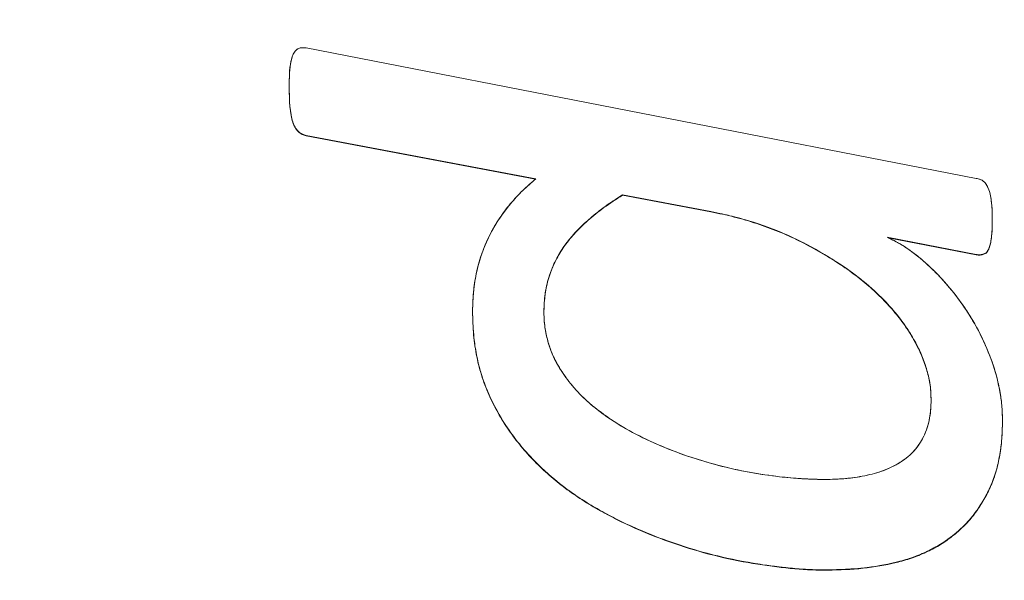
# Model space of a CAD drawing. Units: millimetres. Extents: x -6419 to 4771, y -3339 to 1811.
# Drawn here: x -5871 to -5868, y 705 to 707 of the extents above; entities that cross this region are included whole.
import ezdxf

# ---------------------------------------------------------------- set-up
doc = ezdxf.new("R2010")
doc.units = ezdxf.units.MM
doc.header["$PDMODE"] = 34
doc.layers.get('Defpoints').update_dxf_attribs({"color": 255})
doc.layers.add('BSS CYCLE STANDS', color=7, linetype='Continuous', lineweight=9)
doc.styles.get("Standard").update_dxf_attribs({"font": 'ArtifaktElementRegular.ttf'})
doc.dimstyles.new('Steetsure 1-1_B', dxfattribs={"dimtxt": 50, "dimasz": 25, "dimexe": 25, "dimexo": 25, "dimgap": 10, "dimtad": 0, "dimtoh": 1, "dimdec": 0, "dimzin": 0, "dimdsep": 46, "dimlunit": 6, "dimtxsty": 'Standard', "dimcen": 0, "dimclrd": 250, "dimclre": 250, "dimclrt": 158, "dimadec": 1, "dimazin": 0, "dimtfac": 1, "dimtdec": 0, "dimtofl": 0, "dimtmove": 0, "dimatfit": 3, "dimfxl": 1, "dimtolj": 1, "dimtzin": 0, "dimarcsym": 0})

# ---------------------------------------------------------------- blocks, each defined once
blk = doc.blocks.new('*D4147')
at = {"layer": 'BSS CYCLE STANDS', "color": 250, "lineweight": -2, "transparency": 16777216}
for p, q in [((-5883.3566, 742.9539), (-6364.5604, 742.9539)), ((-6339.5604, 717.9539), (-6339.5604, 497.1314)), ((-6339.5604, 150.4518), (-6339.5604, 371.2743)), ((-5883.3566, 125.4518), (-6364.5604, 125.4518))]:
    blk.add_line(p, q, dxfattribs=at)
at = {"layer": 'BSS CYCLE STANDS', "color": 250, "transparency": 16777216}
for points in [[(-6343.727, 717.9539), (-6335.3937, 717.9539), (-6339.5604, 742.9539)], [(-6343.727, 150.4518), (-6335.3937, 150.4518), (-6339.5604, 125.4518)]]:
    blk.add_solid(points, dxfattribs=at)
at = {"layer": 'Defpoints', "color": 0, "transparency": 16777216}
for p in [(-6339.5604, 742.9539), (-5858.3566, 742.9539), (-5858.3566, 125.4518)]:
    blk.add_point(p, dxfattribs=at)
at = {"layer": 'BSS CYCLE STANDS', "color": 158, "transparency": 16777216, "insert": (-6339.5604, 434.2029), "char_height": 50, "attachment_point": 5, "rotation": 90}
blk.add_mtext('\\A1;613', dxfattribs=at)

msp = doc.modelspace()

# ---------------------------------------------------------------- linework, layer by layer
at = {"linetype": 'Continuous', "lineweight": 0}
for p, q in [((-5870.2394, 706.4768), (-5868.1438, 706.0687)), ((-5870.2926, 706.3615), (-5870.2926, 706.3607)), ((-5869.5214, 706.0673), (-5870.2394, 706.2026)), ((-5870.2394, 706.2018), (-5870.2394, 706.2026)), ((-5870.2394, 706.2018), (-5869.5222, 706.0666)), ((-5869.2506, 706.0167), (-5868.9738, 705.9648)), ((-5868.9738, 705.9648), (-5869.2506, 706.0167)), ((-5869.2506, 706.0167), (-5869.2506, 706.0159)), ((-5869.2506, 706.0159), (-5868.9738, 705.9639)), ((-5868.9738, 705.9639), (-5868.9738, 705.9648)), ((-5868.094, 705.9484), (-5868.094, 705.9475)), ((-5868.094, 705.9397), (-5868.094, 705.9389)), ((-5868.1438, 705.8304), (-5868.4221, 705.8843)), ((-5868.419, 705.8829), (-5868.1438, 705.8295)), ((-5868.1438, 705.8295), (-5868.1438, 705.8304)), ((-5869.7191, 705.6515), (-5869.7191, 705.6524)), ((-5868.0621, 705.3102), (-5868.0621, 705.311)), ((-5868.6083, 704.8438), (-5868.6083, 704.8446))]:
    msp.add_line(p, q, dxfattribs=at)
at = {"linetype": 'Continuous', "lineweight": 0, "extrusion": (0, 0, -1)}
for centre, major_axis, ratio, start_param, end_param in [((-5858.3566, 680.4721), (61.75, 0), 0.985043, -3.334934, 0.188889), ((-5858.3566, 704.9007), (-26.1172, 0), 0.985041, -1.467675586014086, 4.815509721165501), ((-5858.3566, 705.1163), (-25.3979, 0), 0.985041, -1.464744, 4.818441), ((-5858.3566, 705.1379), (-25.1811, 0), 0.985041, -1.463827749260498, 4.819357557919088), ((-5858.3566, 705.1379), (-23.8372, 0), 0.985041, -1.457772, 4.825413), ((-5858.3566, 705.1245), (-23.6557, 0), 0.985041, -1.456901, 4.826284), ((-5858.3566, 704.9753), (-22.8353, 0), 0.985041, -1.45279, 4.830395), ((-5858.3566, 704.9457), (-22.7668, 0), 0.985041, 0, 3.141593), ((-5858.3566, 704.5308), (14.0449, 0), 0.985041, -2.634508, 2.689793), ((-5858.3566, 704.8792), (-26.1505, 0), 0.985041, -1.467807, 0)]:
    msp.add_ellipse(centre, major_axis=major_axis, ratio=ratio, start_param=start_param, end_param=end_param, dxfattribs=at)
at = {"linetype": 'Continuous', "lineweight": 0}
msp.add_ellipse((-5858.3566, 704.4567), major_axis=(22.7668, 0), ratio=0.985041, start_param=0.010902, end_param=3.130691, dxfattribs=at)
for points, knots in [([(-5794.6066, 680.1275), (-5794.6066, 681.8021), (-5794.6746, 683.4767), (-5794.946, 686.8152), (-5795.1495, 688.4791), (-5795.6907, 691.7856), (-5796.0284, 693.4282), (-5796.8359, 696.6815), (-5797.3056, 698.2923), (-5798.3743, 701.4718), (-5798.9731, 703.0406), (-5800.2961, 706.1259), (-5801.0203, 707.6425), (-5802.5892, 710.614), (-5803.434, 712.0689), (-5805.239, 714.9075), (-5806.1991, 716.2913), (-5808.2285, 718.9789), (-5809.2978, 720.2827), (-5811.5388, 722.8021), (-5812.7105, 724.0176), (-5815.1488, 726.3526), (-5816.4154, 727.472), (-5819.0354, 729.6077), (-5820.3888, 730.6239), (-5823.1738, 732.5465), (-5824.6054, 733.4529), (-5827.5376, 735.1501), (-5829.0383, 735.9409), (-5832.0989, 737.4017), (-5833.659, 738.0718), (-5836.8286, 739.287), (-5838.4381, 739.832), (-5841.6962, 740.7937), (-5843.3448, 741.2102), (-5846.6707, 741.9121), (-5848.3479, 742.1974), (-5851.7201, 742.635), (-5853.4151, 742.7873), (-5856.8122, 742.9578), (-5858.5141, 742.9761), (-5861.9142, 742.8784), (-5863.6122, 742.7625), (-5866.9934, 742.3972), (-5868.6766, 742.1479), (-5872.0174, 741.5174), (-5873.6749, 741.1363), (-5876.9537, 740.2446), (-5878.575, 739.7341), (-5881.771, 738.587), (-5883.3456, 737.9504), (-5886.4381, 736.5552), (-5887.956, 735.7966), (-5890.9253, 734.1623), (-5892.3768, 733.2866), (-5895.2039, 731.4237), (-5896.5796, 730.4366), (-5899.2464, 728.3571), (-5900.5375, 727.2648), (-5903.027, 724.982), (-5904.2253, 723.7916), (-5906.5215, 721.3202), (-5907.6194, 720.0393), (-5909.7077, 717.3952), (-5910.6982, 716.032), (-5912.5653, 713.2321), (-5913.442, 711.7954), (-5915.076, 708.8576), (-5915.8333, 707.3566), (-5917.2238, 704.2997), (-5917.857, 702.7439), (-5918.9952, 699.5875), (-5919.5002, 697.987), (-5920.6578, 693.7242), (-5921.2003, 691.033), (-5921.9247, 685.6036), (-5922.1066, 682.8656), (-5922.1066, 680.1275)], [-1.570796, -1.570796, -1.570796, -1.570796, -1.490872, -1.490872, -1.410946, -1.410946, -1.331017, -1.331017, -1.251084, -1.251084, -1.171143, -1.171143, -1.091195, -1.091195, -1.011236, -1.011236, -0.931268, -0.931268, -0.851287, -0.851287, -0.771296, -0.771296, -0.691292, -0.691292, -0.611276, -0.611276, -0.53125, -0.53125, -0.451213, -0.451213, -0.371167, -0.371167, -0.291113, -0.291113, -0.211052, -0.211052, -0.130986, -0.130986, -0.050916, -0.050916, 0.029156, 0.029156, 0.109228, 0.109228, 0.189299, 0.189299, 0.269366, 0.269366, 0.349429, 0.349429, 0.429485, 0.429485, 0.509534, 0.509534, 0.589573, 0.589573, 0.669602, 0.669602, 0.749621, 0.749621, 0.829628, 0.829628, 0.909623, 0.909623, 0.989606, 0.989606, 1.069578, 1.069578, 1.149539, 1.149539, 1.22949, 1.22949, 1.309432, 1.309432, 1.440114, 1.440114, 1.570796, 1.570796, 1.570796, 1.570796]), ([(-5884.507, 704.8792), (-5884.507, 707.6269), (-5884.0571, 710.3741), (-5882.3027, 715.5905), (-5880.9986, 718.0589), (-5877.6678, 722.4671), (-5875.6416, 724.4061), (-5871.0721, 727.5587), (-5868.5294, 728.7715), (-5863.1848, 730.3481), (-5860.3837, 730.7114), (-5854.8067, 730.5513), (-5852.0317, 730.028), (-5846.7889, 728.1475), (-5844.3219, 726.7906), (-5839.9459, 723.3807), (-5838.0376, 721.3282), (-5834.9729, 716.7355), (-5833.8169, 714.196), (-5832.506, 709.3716), (-5832.2061, 707.1255), (-5832.2061, 704.8792)], [1.570796, 1.570796, 1.570796, 1.570796, 1.890703, 1.890703, 2.21063, 2.21063, 2.530605, 2.530605, 2.850638, 2.850638, 3.170713, 3.170713, 3.490802, 3.490802, 3.810871, 3.810871, 4.130894, 4.130894, 4.45086, 4.45086, 4.712389, 4.712389, 4.712389, 4.712389]), ([(-5870.2926, 706.3615), (-5870.2923, 706.3721), (-5870.2918, 706.3916), (-5870.2906, 706.4183), (-5870.2857, 706.4395), (-5870.281, 706.4565), (-5870.2729, 706.4681), (-5870.2631, 706.4758), (-5870.2513, 706.477), (-5870.2435, 706.4769), (-5870.2394, 706.4768)], [0, 0, 0, 0, 0.220087, 0.403343, 0.552023, 0.669748, 0.76457, 0.839715, 0.915391, 1, 1, 1, 1]), ([(-5870.2394, 706.4768), (-5870.2482, 706.477), (-5870.2543, 706.4768), (-5870.2578, 706.4762), (-5870.2634, 706.4752), (-5870.2685, 706.4721), (-5870.2732, 706.4669), (-5870.277, 706.4626), (-5870.28, 706.4574), (-5870.2821, 706.4513), (-5870.2835, 706.4474), (-5870.2851, 706.4415), (-5870.2869, 706.4337), (-5870.2894, 706.4232), (-5870.2909, 706.4113), (-5870.2915, 706.3978), (-5870.2917, 706.3911), (-5870.2921, 706.379), (-5870.2926, 706.3615)], [0, 0, 0, 0, 0.0000187425, 0.0000187425, 0.0000187425, 0.0000374851, 0.0000374851, 0.0000374851, 0.0000562276, 0.0000562276, 0.0000562276, 0.0000749701, 0.0000749701, 0.0000749701, 0.0001124552, 0.0001124552, 0.0001124552, 0.0001499403, 0.0001499403, 0.0001499403, 0.0001499403]), ([(-5870.2895, 706.4197), (-5870.2896, 706.4194), (-5870.2896, 706.4192), (-5870.2896, 706.419), (-5870.2902, 706.4151), (-5870.2906, 706.4112), (-5870.2909, 706.4073)], [-0.40786929, -0.40786929, -0.40786929, -0.40786929, -0.40334253, -0.40334253, -0.40334253, -0.32199481, -0.32199481, -0.32199481, -0.32199481]), ([(-5870.2394, 706.2026), (-5870.2436, 706.2039), (-5870.2521, 706.2064), (-5870.2633, 706.2141), (-5870.273, 706.2254), (-5870.2808, 706.2413), (-5870.2857, 706.2628), (-5870.2906, 706.2895), (-5870.2918, 706.3233), (-5870.2923, 706.348), (-5870.2926, 706.3615)], [0, 0, 0, 0, 0.07261, 0.145374, 0.220957, 0.318726, 0.437371, 0.586973, 0.773119, 1, 1, 1, 1]), ([(-5870.2926, 706.3615), (-5870.2922, 706.3405), (-5870.2918, 706.3255), (-5870.2915, 706.3167), (-5870.291, 706.2994), (-5870.2896, 706.2846), (-5870.2873, 706.272), (-5870.2857, 706.2632), (-5870.2842, 706.2558), (-5870.2827, 706.25), (-5870.2806, 706.242), (-5870.2778, 706.235), (-5870.2745, 706.2291), (-5870.2705, 706.2221), (-5870.2656, 706.2164), (-5870.2599, 706.212), (-5870.2568, 706.2097), (-5870.2536, 706.2077), (-5870.2501, 706.2063), (-5870.2478, 706.2053), (-5870.2442, 706.2041), (-5870.2394, 706.2026)], [0, 0, 0, 0, 0.25, 0.25, 0.25, 0.5, 0.5, 0.5, 0.625, 0.625, 0.625, 0.75, 0.75, 0.75, 0.875, 0.875, 0.875, 0.9375, 0.9375, 0.9375, 1, 1, 1, 1]), ([(-5870.2926, 706.3607), (-5870.2923, 706.3471), (-5870.292, 706.3335), (-5870.2916, 706.3199), (-5870.2913, 706.3088), (-5870.2909, 706.2977), (-5870.2896, 706.2866), (-5870.2886, 706.2777), (-5870.287, 706.2689), (-5870.2852, 706.2601), (-5870.2837, 706.2531), (-5870.2821, 706.2462), (-5870.2797, 706.2395), (-5870.2777, 706.234), (-5870.275, 706.2287), (-5870.2717, 706.2238), (-5870.2691, 706.2201), (-5870.2662, 706.2166), (-5870.2628, 706.2135), (-5870.2595, 706.2106), (-5870.2558, 706.2081), (-5870.2518, 706.2062), (-5870.2478, 706.2043), (-5870.2436, 706.203), (-5870.2394, 706.2018)], [-1, -1, -1, -1, -0.773119, -0.773119, -0.773119, -0.586973, -0.586973, -0.586973, -0.437371, -0.437371, -0.437371, -0.318726, -0.318726, -0.318726, -0.220957, -0.220957, -0.220957, -0.145374, -0.145374, -0.145374, -0.07261, -0.07261, -0.07261, 0, 0, 0, 0]), ([(-5869.7191, 705.6524), (-5869.7183, 705.6756), (-5869.7168, 705.7204), (-5869.7058, 705.7847), (-5869.6875, 705.8431), (-5869.6643, 705.8966), (-5869.6347, 705.945), (-5869.6014, 705.9899), (-5869.5634, 706.0307), (-5869.5354, 706.0551), (-5869.5214, 706.0673)], [0, 0, 0, 0, 0.14705, 0.283372, 0.410927, 0.532707, 0.650448, 0.767286, 0.883643, 1, 1, 1, 1]), ([(-5869.5214, 706.0673), (-5869.5414, 706.0498), (-5869.5562, 706.0364), (-5869.5657, 706.0271), (-5869.5801, 706.013), (-5869.5934, 705.9982), (-5869.6058, 705.9829), (-5869.6323, 705.9499), (-5869.6536, 705.9165), (-5869.6697, 705.8827), (-5869.687, 705.8464), (-5869.6996, 705.8089), (-5869.7076, 705.7703), (-5869.7115, 705.7513), (-5869.7144, 705.7318), (-5869.7161, 705.7116), (-5869.7172, 705.6985), (-5869.7182, 705.6787), (-5869.7191, 705.6524)], [0, 0, 0, 0, 0.125, 0.125, 0.125, 0.25, 0.25, 0.25, 0.5, 0.5, 0.5, 0.75, 0.75, 0.75, 0.875, 0.875, 0.875, 1, 1, 1, 1]), ([(-5868.1438, 706.0687), (-5868.1396, 706.0678), (-5868.1313, 706.0661), (-5868.1202, 706.0593), (-5868.1117, 706.049), (-5868.1053, 706.0355), (-5868.0994, 706.0183), (-5868.0968, 705.9962), (-5868.0939, 705.9696), (-5868.094, 705.9502), (-5868.094, 705.9397)], [0, 0, 0, 0, 0.084982, 0.16583, 0.251752, 0.346907, 0.463882, 0.612957, 0.790477, 1, 1, 1, 1]), ([(-5868.094, 705.9397), (-5868.0939, 705.9576), (-5868.0944, 705.9719), (-5868.0954, 705.9825), (-5868.0967, 705.9967), (-5868.098, 706.0074), (-5868.0994, 706.0144), (-5868.1005, 706.0204), (-5868.1022, 706.0265), (-5868.1044, 706.0324), (-5868.107, 706.0394), (-5868.1097, 706.045), (-5868.1126, 706.0493), (-5868.1163, 706.055), (-5868.1207, 706.0594), (-5868.1259, 706.0626), (-5868.1299, 706.065), (-5868.1358, 706.067), (-5868.1438, 706.0687)], [0, 0, 0, 0, 0.285714, 0.285714, 0.285714, 0.5, 0.5, 0.5, 0.625, 0.625, 0.625, 0.75, 0.75, 0.75, 0.875, 0.875, 0.875, 1, 1, 1, 1]), ([(-5869.496, 705.6533), (-5869.4949, 705.6787), (-5869.4935, 705.6977), (-5869.4916, 705.7104), (-5869.4889, 705.7285), (-5869.4844, 705.747), (-5869.4781, 705.766), (-5869.466, 705.8025), (-5869.4482, 705.8362), (-5869.4247, 705.8671), (-5869.4039, 705.8944), (-5869.3772, 705.9219), (-5869.3445, 705.9496), (-5869.3297, 705.9621), (-5869.3145, 705.9738), (-5869.2988, 705.9848), (-5869.2883, 705.9922), (-5869.2722, 706.0028), (-5869.2506, 706.0167)], [0, 0, 0, 0, 0.125, 0.125, 0.125, 0.25, 0.25, 0.25, 0.5, 0.5, 0.5, 0.75, 0.75, 0.75, 0.875, 0.875, 0.875, 1, 1, 1, 1]), ([(-5869.2506, 706.0167), (-5869.2701, 706.0042), (-5869.3078, 705.9799), (-5869.3579, 705.9391), (-5869.4009, 705.8974), (-5869.436, 705.8539), (-5869.4628, 705.8076), (-5869.4818, 705.7586), (-5869.4938, 705.7069), (-5869.4953, 705.6714), (-5869.496, 705.6533)], [0, 0, 0, 0, 0.150425, 0.290542, 0.419383, 0.53924, 0.653969, 0.767627, 0.881789, 1, 1, 1, 1]), ([(-5869.4935, 705.6943), (-5869.4931, 705.6984), (-5869.4926, 705.7024), (-5869.492, 705.7064), (-5869.4897, 705.7237), (-5869.4857, 705.7407), (-5869.4806, 705.7574), (-5869.4755, 705.774), (-5869.4692, 705.7903), (-5869.4617, 705.806), (-5869.4541, 705.8218), (-5869.4452, 705.8371), (-5869.4353, 705.8516), (-5869.4249, 705.8668), (-5869.4133, 705.8811), (-5869.4009, 705.8947), (-5869.3876, 705.9094), (-5869.3734, 705.9232), (-5869.3586, 705.9364), (-5869.3425, 705.9508), (-5869.3258, 705.9644), (-5869.3083, 705.9771), (-5869.2896, 705.9908), (-5869.2701, 706.0033), (-5869.2506, 706.0159)], [-0.9083819, -0.9083819, -0.9083819, -0.9083819, -0.8817889, -0.8817889, -0.8817889, -0.7676268, -0.7676268, -0.7676268, -0.6539688, -0.6539688, -0.6539688, -0.5392395, -0.5392395, -0.5392395, -0.419383, -0.419383, -0.419383, -0.290542, -0.290542, -0.290542, -0.150425, -0.150425, -0.150425, 0, 0, 0, 0]), ([(-5868.9738, 705.9648), (-5868.9472, 705.9593), (-5868.9274, 705.955), (-5868.9142, 705.9519), (-5868.895, 705.9474), (-5868.8754, 705.942), (-5868.8555, 705.936), (-5868.8141, 705.9233), (-5868.776, 705.9094), (-5868.7412, 705.8942), (-5868.7062, 705.8789), (-5868.6701, 705.8606), (-5868.6329, 705.8391), (-5868.5946, 705.8171), (-5868.5607, 705.7951), (-5868.531, 705.7733), (-5868.4614, 705.722), (-5868.4051, 705.6648), (-5868.362, 705.6016), (-5868.3384, 705.567), (-5868.32, 705.5314), (-5868.3069, 705.4949), (-5868.2994, 705.4742), (-5868.294, 705.455), (-5868.2906, 705.437), (-5868.2887, 705.4275), (-5868.2874, 705.4176), (-5868.2866, 705.4072), (-5868.2861, 705.4006), (-5868.2856, 705.3906), (-5868.2852, 705.3772)], [0, 0, 0, 0, 0.0625, 0.0625, 0.0625, 0.125, 0.125, 0.125, 0.25, 0.25, 0.25, 0.375, 0.375, 0.375, 0.5, 0.5, 0.5, 0.75, 0.75, 0.75, 0.875, 0.875, 0.875, 0.9375, 0.9375, 0.9375, 0.96875, 0.96875, 0.96875, 1, 1, 1, 1]), ([(-5868.2852, 705.3772), (-5868.2857, 705.3923), (-5868.2867, 705.423), (-5868.2975, 705.4687), (-5868.3136, 705.5149), (-5868.336, 705.5612), (-5868.3643, 705.6066), (-5868.3982, 705.6504), (-5868.4364, 705.6933), (-5868.4805, 705.7337), (-5868.5287, 705.7726), (-5868.5817, 705.8087), (-5868.6386, 705.8431), (-5868.699, 705.8754), (-5868.7631, 705.9045), (-5868.8306, 705.9288), (-5868.9009, 705.9498), (-5868.9493, 705.9597), (-5868.9738, 705.9648)], [0, 0, 0, 0, 0.047066, 0.095627, 0.145836, 0.199499, 0.255183, 0.312052, 0.371362, 0.433116, 0.496979, 0.562973, 0.631266, 0.702076, 0.774491, 0.847983, 0.923089, 1, 1, 1, 1]), ([(-5868.9738, 705.9639), (-5868.9493, 705.9589), (-5868.9248, 705.9538), (-5868.9006, 705.9477), (-5868.8769, 705.9417), (-5868.8535, 705.9348), (-5868.8304, 705.9271), (-5868.8077, 705.9196), (-5868.7852, 705.9116), (-5868.7632, 705.9026), (-5868.7414, 705.8938), (-5868.72, 705.8841), (-5868.6989, 705.8737), (-5868.6783, 705.8635), (-5868.6581, 705.8526), (-5868.6382, 705.8413), (-5868.619, 705.8303), (-5868.6, 705.8189), (-5868.5814, 705.807), (-5868.5635, 705.7954), (-5868.5458, 705.7834), (-5868.5287, 705.7707), (-5868.5121, 705.7584), (-5868.496, 705.7454), (-5868.4804, 705.7319), (-5868.4652, 705.7189), (-5868.4505, 705.7054), (-5868.4365, 705.6912), (-5868.4231, 705.6776), (-5868.4104, 705.6633), (-5868.3982, 705.6486), (-5868.3865, 705.6344), (-5868.3753, 705.6199), (-5868.3649, 705.6049), (-5868.3546, 705.5902), (-5868.3451, 705.575), (-5868.3365, 705.5593), (-5868.3282, 705.5442), (-5868.3206, 705.5286), (-5868.3141, 705.5127), (-5868.3079, 705.4978), (-5868.3026, 705.4826), (-5868.2981, 705.4671), (-5868.2938, 705.4521), (-5868.2902, 705.4369), (-5868.2882, 705.4215), (-5868.2862, 705.4067), (-5868.2857, 705.3917), (-5868.2852, 705.3767)], [-1, -1, -1, -1, -0.9230891, -0.9230891, -0.9230891, -0.8479835, -0.8479835, -0.8479835, -0.7744913, -0.7744913, -0.7744913, -0.7020761, -0.7020761, -0.7020761, -0.6312658, -0.6312658, -0.6312658, -0.5629734, -0.5629734, -0.5629734, -0.4969789, -0.4969789, -0.4969789, -0.4331156, -0.4331156, -0.4331156, -0.3713623, -0.3713623, -0.3713623, -0.3120522, -0.3120522, -0.3120522, -0.2551826, -0.2551826, -0.2551826, -0.1994985, -0.1994985, -0.1994985, -0.1458355, -0.1458355, -0.1458355, -0.0956273, -0.0956273, -0.0956273, -0.0470656, -0.0470656, -0.0470656, -0.0003778, -0.0003778, -0.0003778, -0.0003778]), ([(-5868.094, 705.9484), (-5868.094, 705.9557), (-5868.0941, 705.963), (-5868.0945, 705.9703), (-5868.0946, 705.9714), (-5868.0946, 705.9726), (-5868.0947, 705.9737)], [-0.9367025, -0.9367025, -0.9367025, -0.9367025, -0.7904767, -0.7904767, -0.7904767, -0.7674926, -0.7674926, -0.7674926, -0.7674926]), ([(-5868.094, 705.9397), (-5868.094, 705.9293), (-5868.0941, 705.9104), (-5868.096, 705.8851), (-5868.0992, 705.8649), (-5868.1042, 705.8496), (-5868.11, 705.8374), (-5868.1205, 705.8318), (-5868.1317, 705.8292), (-5868.1396, 705.83), (-5868.1438, 705.8304)], [0, 0, 0, 0, 0.226516, 0.407553, 0.55126, 0.666532, 0.756964, 0.831616, 0.911457, 1, 1, 1, 1]), ([(-5868.1438, 705.8304), (-5868.1393, 705.83), (-5868.136, 705.8298), (-5868.1337, 705.8298), (-5868.1304, 705.8298), (-5868.127, 705.8303), (-5868.1238, 705.8312), (-5868.118, 705.8328), (-5868.1137, 705.8352), (-5868.1108, 705.8384), (-5868.1081, 705.8413), (-5868.1055, 705.8465), (-5868.1029, 705.854), (-5868.1011, 705.8592), (-5868.0996, 705.8647), (-5868.0985, 705.8707), (-5868.0966, 705.8803), (-5868.0953, 705.8918), (-5868.0947, 705.9051), (-5868.0943, 705.9128), (-5868.0941, 705.9244), (-5868.094, 705.9397)], [0, 0, 0, 0, 0.071429, 0.071429, 0.071429, 0.142857, 0.142857, 0.142857, 0.25, 0.25, 0.25, 0.375, 0.375, 0.375, 0.5, 0.5, 0.5, 0.75, 0.75, 0.75, 1, 1, 1, 1]), ([(-5868.1438, 705.8295), (-5868.1396, 705.8291), (-5868.1355, 705.8287), (-5868.1314, 705.829), (-5868.1276, 705.8293), (-5868.1239, 705.8301), (-5868.1204, 705.8315), (-5868.1171, 705.8327), (-5868.1139, 705.8345), (-5868.1114, 705.8369), (-5868.1085, 705.8398), (-5868.1066, 705.8437), (-5868.105, 705.8477), (-5868.1029, 705.8527), (-5868.1013, 705.8577), (-5868.1, 705.8629), (-5868.0984, 705.8693), (-5868.0973, 705.8759), (-5868.0965, 705.8825), (-5868.0955, 705.8908), (-5868.0949, 705.8991), (-5868.0945, 705.9075), (-5868.0941, 705.9179), (-5868.094, 705.9284), (-5868.094, 705.9389)], [-1, -1, -1, -1, -0.911457, -0.911457, -0.911457, -0.831616, -0.831616, -0.831616, -0.756964, -0.756964, -0.756964, -0.666532, -0.666532, -0.666532, -0.55126, -0.55126, -0.55126, -0.407553, -0.407553, -0.407553, -0.226516, -0.226516, -0.226516, 0, 0, 0, 0]), ([(-5868.0621, 705.311), (-5868.0625, 705.3306), (-5868.063, 705.3453), (-5868.0638, 705.3551), (-5868.0648, 705.3682), (-5868.0667, 705.3827), (-5868.0695, 705.3988), (-5868.075, 705.4298), (-5868.0821, 705.4583), (-5868.0909, 705.4843), (-5868.1101, 705.5408), (-5868.1354, 705.5939), (-5868.1669, 705.6436), (-5868.1989, 705.6942), (-5868.2359, 705.7402), (-5868.2779, 705.7815), (-5868.2995, 705.8027), (-5868.322, 705.8219), (-5868.3454, 705.8393), (-5868.3582, 705.8488), (-5868.3706, 705.857), (-5868.3824, 705.864), (-5868.3917, 705.8695), (-5868.405, 705.8762), (-5868.4221, 705.8843)], [0, 0, 0, 0, 0.0625, 0.0625, 0.0625, 0.125, 0.125, 0.125, 0.25, 0.25, 0.25, 0.5, 0.5, 0.5, 0.75, 0.75, 0.75, 0.875, 0.875, 0.875, 0.9375, 0.9375, 0.9375, 1, 1, 1, 1]), ([(-5868.4221, 705.8843), (-5868.4127, 705.8799), (-5868.393, 705.8706), (-5868.3638, 705.8529), (-5868.3339, 705.831), (-5868.292, 705.7964), (-5868.2411, 705.7449), (-5868.1847, 705.6736), (-5868.1349, 705.5927), (-5868.1022, 705.5183), (-5868.0812, 705.456), (-5868.0707, 705.408), (-5868.063, 705.3596), (-5868.0624, 705.3272), (-5868.0621, 705.311)], [0, 0, 0, 0, 0.043547, 0.09162, 0.14337, 0.199652, 0.320643, 0.448504, 0.583294, 0.722207, 0.792373, 0.862232, 0.931086, 1, 1, 1, 1]), ([(-5868.6083, 704.8446), (-5868.6251, 704.8448), (-5868.6595, 704.8451), (-5868.7126, 704.8488), (-5868.7688, 704.8547), (-5868.8482, 704.8659), (-5868.9507, 704.8858), (-5869.0735, 704.9212), (-5869.1956, 704.967), (-5869.2941, 705.015), (-5869.3696, 705.0591), (-5869.4234, 705.0955), (-5869.4734, 705.1358), (-5869.5205, 705.1789), (-5869.5633, 705.2255), (-5869.6022, 705.2755), (-5869.6363, 705.3292), (-5869.6659, 705.3864), (-5869.6903, 705.4471), (-5869.7069, 705.512), (-5869.7171, 705.5809), (-5869.7184, 705.6281), (-5869.7191, 705.6524)], [0, 0, 0, 0, 0.032895, 0.067486, 0.104488, 0.143631, 0.224989, 0.309078, 0.394527, 0.481028, 0.524251, 0.566614, 0.608976, 0.650905, 0.692632, 0.733987, 0.776269, 0.818647, 0.86164, 0.906026, 0.951754, 1, 1, 1, 1]), ([(-5869.7191, 705.6524), (-5869.7184, 705.6284), (-5869.7177, 705.6105), (-5869.717, 705.5986), (-5869.7159, 705.5802), (-5869.714, 705.5624), (-5869.7115, 705.5451), (-5869.706, 705.5076), (-5869.6976, 705.4727), (-5869.6865, 705.4404), (-5869.6755, 705.4084), (-5869.6608, 705.3756), (-5869.6424, 705.3421), (-5869.6249, 705.3101), (-5869.6052, 705.28), (-5869.5834, 705.2517), (-5869.5515, 705.2104), (-5869.514, 705.1713), (-5869.471, 705.1346), (-5869.4495, 705.1163), (-5869.4281, 705.0996), (-5869.4067, 705.0846), (-5869.3856, 705.0698), (-5869.3627, 705.0552), (-5869.338, 705.0408), (-5869.2949, 705.0157), (-5869.2496, 704.9928), (-5869.202, 704.972), (-5869.1332, 704.942), (-5869.0612, 704.9169), (-5868.9859, 704.8967), (-5868.9271, 704.8809), (-5868.8647, 704.8684), (-5868.7987, 704.859), (-5868.7666, 704.8545), (-5868.735, 704.8509), (-5868.7038, 704.8484), (-5868.6866, 704.847), (-5868.6707, 704.846), (-5868.6561, 704.8455), (-5868.6455, 704.8451), (-5868.6296, 704.8448), (-5868.6083, 704.8446)], [0, 0, 0, 0, 0.035714, 0.035714, 0.035714, 0.071429, 0.071429, 0.071429, 0.142857, 0.142857, 0.142857, 0.214286, 0.214286, 0.214286, 0.285714, 0.285714, 0.285714, 0.392857, 0.392857, 0.392857, 0.446429, 0.446429, 0.446429, 0.5, 0.5, 0.5, 0.6, 0.6, 0.6, 0.75, 0.75, 0.75, 0.875, 0.875, 0.875, 0.9375, 0.9375, 0.9375, 0.96875, 0.96875, 0.96875, 1, 1, 1, 1]), ([(-5869.7191, 705.6515), (-5869.7184, 705.6273), (-5869.7177, 705.603), (-5869.7156, 705.5789), (-5869.7135, 705.556), (-5869.7102, 705.5333), (-5869.7056, 705.5107), (-5869.7012, 705.4889), (-5869.6957, 705.4672), (-5869.6887, 705.446), (-5869.6819, 705.4255), (-5869.6738, 705.4054), (-5869.6648, 705.3857), (-5869.6559, 705.3663), (-5869.6461, 705.3473), (-5869.6354, 705.3288), (-5869.6248, 705.3103), (-5869.6134, 705.2923), (-5869.6011, 705.2748), (-5869.5891, 705.2578), (-5869.5762, 705.2413), (-5869.5627, 705.2253), (-5869.5491, 705.2092), (-5869.5349, 705.1936), (-5869.5199, 705.1787), (-5869.5049, 705.1637), (-5869.4892, 705.1494), (-5869.4731, 705.1356), (-5869.4568, 705.1216), (-5869.4401, 705.1081), (-5869.4228, 705.0954), (-5869.4056, 705.0826), (-5869.3878, 705.0705), (-5869.3696, 705.0591), (-5869.351, 705.0474), (-5869.332, 705.0363), (-5869.3128, 705.0257), (-5869.2743, 705.0045), (-5869.2347, 704.9852), (-5869.1943, 704.9678), (-5869.1544, 704.9507), (-5869.1136, 704.9354), (-5869.0723, 704.9217), (-5869.0317, 704.9083), (-5868.9905, 704.8964), (-5868.9489, 704.8864), (-5868.9086, 704.8768), (-5868.8678, 704.8689), (-5868.8269, 704.8624), (-5868.8072, 704.8593), (-5868.7874, 704.8565), (-5868.7676, 704.8541), (-5868.7489, 704.8518), (-5868.7302, 704.8498), (-5868.7114, 704.8482), (-5868.6938, 704.8467), (-5868.6762, 704.8454), (-5868.6586, 704.8447), (-5868.6418, 704.8441), (-5868.6251, 704.8439), (-5868.6083, 704.8438)], [-1, -1, -1, -1, -0.951754, -0.951754, -0.951754, -0.906026, -0.906026, -0.906026, -0.86164, -0.86164, -0.86164, -0.818647, -0.818647, -0.818647, -0.776269, -0.776269, -0.776269, -0.733987, -0.733987, -0.733987, -0.692632, -0.692632, -0.692632, -0.650905, -0.650905, -0.650905, -0.608976, -0.608976, -0.608976, -0.566614, -0.566614, -0.566614, -0.524251, -0.524251, -0.524251, -0.481028, -0.481028, -0.481028, -0.394527, -0.394527, -0.394527, -0.309078, -0.309078, -0.309078, -0.224989, -0.224989, -0.224989, -0.143631, -0.143631, -0.143631, -0.104488, -0.104488, -0.104488, -0.067486, -0.067486, -0.067486, -0.032895, -0.032895, -0.032895, 0, 0, 0, 0]), ([(-5868.6198, 705.1271), (-5868.6509, 705.128), (-5868.6743, 705.1289), (-5868.6898, 705.1298), (-5868.7121, 705.1311), (-5868.7354, 705.1332), (-5868.7597, 705.136), (-5868.809, 705.1419), (-5868.8551, 705.1495), (-5868.898, 705.1588), (-5868.9424, 705.1685), (-5868.9874, 705.1809), (-5869.0331, 705.1959), (-5869.0779, 705.2107), (-5869.1213, 705.2277), (-5869.1633, 705.247), (-5869.1937, 705.261), (-5869.2208, 705.2749), (-5869.2446, 705.2887), (-5869.2705, 705.3036), (-5869.2958, 705.3205), (-5869.3204, 705.3393), (-5869.3413, 705.3551), (-5869.3587, 705.3698), (-5869.3727, 705.3832), (-5869.3882, 705.3982), (-5869.4034, 705.4151), (-5869.418, 705.434), (-5869.4304, 705.4499), (-5869.4415, 705.4663), (-5869.4513, 705.4833), (-5869.4621, 705.5019), (-5869.4705, 705.5198), (-5869.4765, 705.537), (-5869.483, 705.5558), (-5869.488, 705.5749), (-5869.4914, 705.5944), (-5869.4931, 705.6038), (-5869.4942, 705.6135), (-5869.4949, 705.6237), (-5869.4953, 705.6303), (-5869.4957, 705.6402), (-5869.496, 705.6533)], [0, 0, 0, 0, 0.0625, 0.0625, 0.0625, 0.125, 0.125, 0.125, 0.25, 0.25, 0.25, 0.375, 0.375, 0.375, 0.5, 0.5, 0.5, 0.581633, 0.581633, 0.581633, 0.663265, 0.663265, 0.663265, 0.72449, 0.72449, 0.72449, 0.785714, 0.785714, 0.785714, 0.839286, 0.839286, 0.839286, 0.892857, 0.892857, 0.892857, 0.946429, 0.946429, 0.946429, 0.973214, 0.973214, 0.973214, 1, 1, 1, 1]), ([(-5869.496, 705.6533), (-5869.4957, 705.6384), (-5869.4949, 705.6088), (-5869.4858, 705.566), (-5869.4731, 705.5247), (-5869.4538, 705.4861), (-5869.4304, 705.4494), (-5869.4032, 705.4149), (-5869.3729, 705.3822), (-5869.3262, 705.3424), (-5869.2617, 705.2962), (-5869.1751, 705.2511), (-5869.0831, 705.212), (-5868.9874, 705.1806), (-5868.8906, 705.1558), (-5868.7951, 705.1398), (-5868.705, 705.1296), (-5868.647, 705.1279), (-5868.6198, 705.1271)], [0, 0, 0, 0, 0.040439, 0.080208, 0.118378, 0.157276, 0.19655, 0.235778, 0.275656, 0.316521, 0.400754, 0.488117, 0.577958, 0.668322, 0.757646, 0.845039, 0.927164, 1, 1, 1, 1]), ([(-5868.2852, 705.3772), (-5868.2855, 705.3641), (-5868.2859, 705.3543), (-5868.2864, 705.3478), (-5868.2871, 705.3377), (-5868.2883, 705.328), (-5868.2901, 705.3185), (-5868.2938, 705.2984), (-5868.2998, 705.2797), (-5868.3081, 705.2624), (-5868.3172, 705.2437), (-5868.3283, 705.2274), (-5868.3415, 705.2136), (-5868.3543, 705.2001), (-5868.3699, 705.1879), (-5868.3883, 705.1769), (-5868.4051, 705.1669), (-5868.4232, 705.1587), (-5868.4426, 705.1522), (-5868.4595, 705.1465), (-5868.4789, 705.1416), (-5868.5006, 705.1375), (-5868.5204, 705.1337), (-5868.5401, 705.1311), (-5868.5599, 705.1296), (-5868.5732, 705.1286), (-5868.5931, 705.1278), (-5868.6198, 705.1271)], [0, 0, 0, 0, 0.0625, 0.0625, 0.0625, 0.125, 0.125, 0.125, 0.25, 0.25, 0.25, 0.375, 0.375, 0.375, 0.5, 0.5, 0.5, 0.625, 0.625, 0.625, 0.75, 0.75, 0.75, 0.875, 0.875, 0.875, 1, 1, 1, 1]), ([(-5868.6198, 705.1271), (-5868.5962, 705.1277), (-5868.5507, 705.1288), (-5868.4858, 705.1393), (-5868.4274, 705.1555), (-5868.3775, 705.1815), (-5868.336, 705.2155), (-5868.3118, 705.2527), (-5868.2979, 705.2858), (-5868.2904, 705.3138), (-5868.286, 705.3446), (-5868.2855, 705.3661), (-5868.2852, 705.3772)], [0, 0, 0, 0, 0.147813, 0.284723, 0.410696, 0.526039, 0.635876, 0.745452, 0.802794, 0.863069, 0.929233, 1, 1, 1, 1]), ([(-5868.6083, 704.8446), (-5868.5625, 704.8459), (-5868.5282, 704.8476), (-5868.5054, 704.8497), (-5868.4725, 704.8529), (-5868.4387, 704.8585), (-5868.4038, 704.8665), (-5868.3847, 704.8709), (-5868.3681, 704.8754), (-5868.3541, 704.8798), (-5868.3388, 704.8847), (-5868.3229, 704.8909), (-5868.3062, 704.8984), (-5868.2888, 704.9063), (-5868.2736, 704.9141), (-5868.2606, 704.9219), (-5868.2475, 704.9298), (-5868.2334, 704.9396), (-5868.2185, 704.9512), (-5868.2018, 704.9641), (-5868.1873, 704.9772), (-5868.175, 704.9903), (-5868.1621, 705.0041), (-5868.1499, 705.0193), (-5868.1385, 705.0357), (-5868.1224, 705.0591), (-5868.1084, 705.0845), (-5868.0966, 705.1122), (-5868.0899, 705.1278), (-5868.0844, 705.1438), (-5868.0801, 705.1602), (-5868.0761, 705.1752), (-5868.0727, 705.1917), (-5868.0696, 705.2099), (-5868.0667, 705.2272), (-5868.0648, 705.244), (-5868.0637, 705.2603), (-5868.063, 705.2715), (-5868.0625, 705.2884), (-5868.0621, 705.311)], [0, 0, 0, 0, 0.125, 0.125, 0.125, 0.25, 0.25, 0.25, 0.3125, 0.3125, 0.3125, 0.375, 0.375, 0.375, 0.4375, 0.4375, 0.4375, 0.5, 0.5, 0.5, 0.571429, 0.571429, 0.571429, 0.642857, 0.642857, 0.642857, 0.75, 0.75, 0.75, 0.8125, 0.8125, 0.8125, 0.875, 0.875, 0.875, 0.9375, 0.9375, 0.9375, 1, 1, 1, 1]), ([(-5868.0621, 705.311), (-5868.0625, 705.2901), (-5868.0631, 705.2497), (-5868.0721, 705.192), (-5868.0847, 705.1391), (-5868.1049, 705.0921), (-5868.1283, 705.0495), (-5868.1558, 705.0112), (-5868.1868, 704.9768), (-5868.2222, 704.9476), (-5868.2599, 704.9211), (-5868.3019, 704.8997), (-5868.3467, 704.8812), (-5868.4121, 704.8635), (-5868.4995, 704.8476), (-5868.5714, 704.8456), (-5868.6083, 704.8446)], [0, 0, 0, 0, 0.077389, 0.148815, 0.215484, 0.277525, 0.336734, 0.394394, 0.450436, 0.506134, 0.562111, 0.618865, 0.677653, 0.738647, 0.865685, 1, 1, 1, 1]), ([(-5868.6083, 704.8438), (-5868.5714, 704.8448), (-5868.5345, 704.8458), (-5868.4978, 704.8496), (-5868.4631, 704.8533), (-5868.4287, 704.8596), (-5868.3947, 704.8678), (-5868.3784, 704.8717), (-5868.3623, 704.8761), (-5868.3464, 704.8815), (-5868.3312, 704.8867), (-5868.3163, 704.8929), (-5868.3016, 704.8997), (-5868.2875, 704.9062), (-5868.2736, 704.9132), (-5868.2603, 704.9213), (-5868.2472, 704.9291), (-5868.2346, 704.938), (-5868.2225, 704.9472), (-5868.2103, 704.9565), (-5868.1986, 704.9662), (-5868.1876, 704.9767), (-5868.1766, 704.9872), (-5868.1663, 704.9986), (-5868.1567, 705.0105), (-5868.1469, 705.0227), (-5868.1377, 705.0355), (-5868.1294, 705.0488), (-5868.1208, 705.0624), (-5868.113, 705.0765), (-5868.106, 705.0909), (-5868.0986, 705.1061), (-5868.0919, 705.1216), (-5868.0865, 705.1375), (-5868.0808, 705.1547), (-5868.0766, 705.1723), (-5868.0731, 705.19), (-5868.0693, 705.209), (-5868.0663, 705.2281), (-5868.0646, 705.2474), (-5868.0628, 705.2682), (-5868.0625, 705.2892), (-5868.0621, 705.3102)], [-1, -1, -1, -1, -0.865685, -0.865685, -0.865685, -0.738647, -0.738647, -0.738647, -0.677653, -0.677653, -0.677653, -0.618865, -0.618865, -0.618865, -0.562111, -0.562111, -0.562111, -0.506134, -0.506134, -0.506134, -0.450436, -0.450436, -0.450436, -0.394394, -0.394394, -0.394394, -0.336734, -0.336734, -0.336734, -0.277525, -0.277525, -0.277525, -0.215484, -0.215484, -0.215484, -0.148815, -0.148815, -0.148815, -0.077389, -0.077389, -0.077389, 0, 0, 0, 0]), ([(-5835.5898, 704.9457), (-5835.5898, 702.5535), (-5835.9817, 700.1618), (-5837.5101, 695.6205), (-5838.6462, 693.4717), (-5841.5475, 689.6347), (-5843.3122, 687.9471), (-5847.2915, 685.2041), (-5849.5054, 684.1491), (-5854.1583, 682.7783), (-5856.5965, 682.4627), (-5861.4507, 682.6029), (-5863.8658, 683.0585), (-5868.4288, 684.6952), (-5870.5758, 685.8758), (-5874.3847, 688.8429), (-5876.0458, 690.6289), (-5878.7141, 694.6256), (-5879.7206, 696.8358), (-5880.8622, 701.035), (-5881.1234, 702.9903), (-5881.1234, 704.9457)], [4.712389, 4.712389, 4.712389, 4.712389, 5.032497, 5.032497, 5.352583, 5.352583, 5.672611, 5.672611, 5.992573, 5.992573, 6.312485, 6.312485, 6.632382, 6.632382, 6.952302, 6.952302, 7.272275, 7.272275, 7.592316, 7.592316, 7.853982, 7.853982, 7.853982, 7.853982])]:
    msp.add_open_spline(points, degree=3, knots=knots, dxfattribs=at)
for points in [[(-5868.094, 705.9389), (-5868.094, 705.9418), (-5868.094, 705.9446), (-5868.094, 705.9475)], [(-5869.7174, 705.691), (-5869.7178, 705.6846), (-5869.7181, 705.6782), (-5869.7183, 705.6719)], [(-5869.496, 705.6528), (-5869.4958, 705.6574), (-5869.4956, 705.662), (-5869.4954, 705.6666)], [(-5868.0622, 705.3106), (-5868.0622, 705.3142), (-5868.0623, 705.3179), (-5868.0624, 705.3215)]]:
    msp.add_open_spline(points, degree=3, dxfattribs=at)

# ---------------------------------------------------------------- dimensions: what is measured, and where the dimension line sits
at = {"layer": 'BSS CYCLE STANDS'}
dim = msp.add_linear_dim(base=(-6339.5604, 742.9539), p1=(-5858.3566, 125.4518), p2=(-5858.3566, 742.9539), angle=90, text='613', dimstyle='Steetsure 1-1_B', dxfattribs=at)
dim.commit()
dim.dimension.update_dxf_attribs({"geometry": '*D4147', "text_midpoint": (-6339.5604, 434.2029)})

doc.saveas('drawing.dxf')
